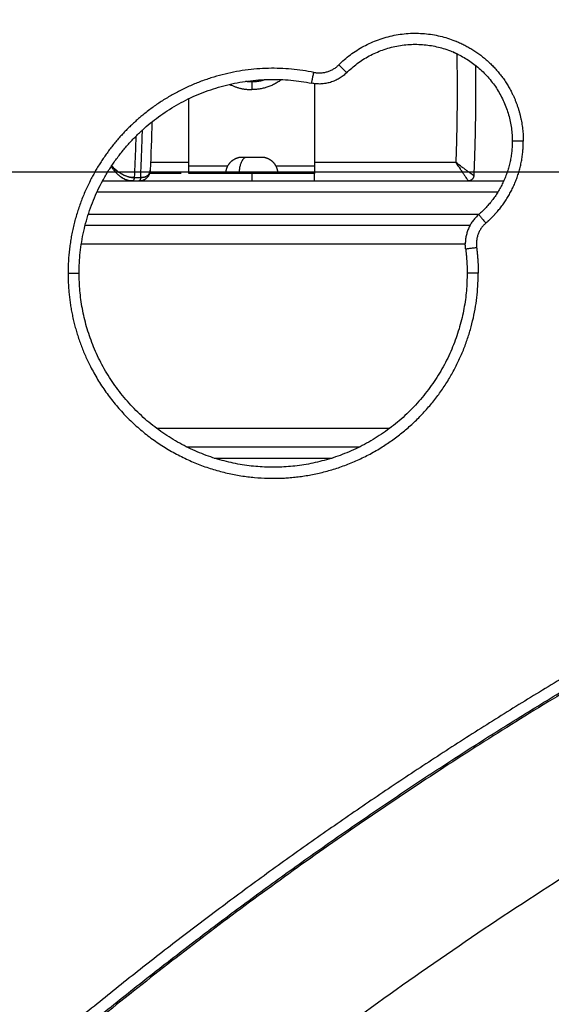
# Model space of a CAD drawing. Units: millimetres. Extents: x -2 to 245, y -2 to 2974.
# Drawn here: x 1 to 1, y 11 to 11 of the extents above; entities that cross this region are included whole.
import ezdxf

# ---------------------------------------------------------------- set-up
doc = ezdxf.new("R2010")
doc.units = ezdxf.units.MM
doc.header["$PDSIZE"] = -1
doc.layers.add('DIASTASEIS', color=253, linetype='Continuous', lineweight=5)
doc.layers.add('Make2D$Visible$Curves', color=7, linetype='Continuous')
doc.layers.add('Make2D$Visible$Tangents', color=8, linetype='Continuous')
doc.styles.get("Standard").update_dxf_attribs({"font": 'ARIALN.TTF'})
doc.dimstyles.get("Standard").update_dxf_attribs({"dimtxt": 0.18, "dimasz": 0.15, "dimexe": 0.1, "dimexo": 0, "dimgap": 0.09, "dimtad": 0, "dimzin": 0, "dimdsep": 46, "dimtxsty": 'Standard', "dimblk": 'OBLIQUE', "dimcen": 0.09, "dimadec": 0, "dimazin": 0, "dimtfac": 1, "dimtofl": 0, "dimtmove": 0, "dimatfit": 3, "dimldrblk": 'OBLIQUE', "dimfxl": 1, "dimtolj": 1, "dimtzin": 0, "dimarcsym": 0})

# ---------------------------------------------------------------- blocks, each defined once
blk = doc.blocks.new('_Oblique')
at = {"color": 0, "linetype": 'ByBlock', "lineweight": -2}
blk.add_line((-0.5, -0.5), (0.5, 0.5), dxfattribs=at)
blk = doc.blocks.new('*D74')
at = {"layer": 'Defpoints', "color": 0}
for p in [(1.2961, 13.41545), (-0.71543, 10.01122), (1.41469, 10.01122)]:
    blk.add_point(p, dxfattribs=at)
at = {"layer": 'DIASTASEIS', "color": 0, "lineweight": -2}
for p, q in [((1.2961, 13.41545), (-0.81543, 13.41545)), ((-0.71543, 13.41545), (-0.71543, 11.86078)), ((-0.71543, 10.01122), (-0.71543, 11.29782)), ((1.41469, 10.01122), (-0.81543, 10.01122))]:
    blk.add_line(p, q, dxfattribs=at)
at = {"layer": 'DIASTASEIS', "color": 0, "lineweight": -2, "xscale": 0.15, "yscale": 0.15, "zscale": 0.15}
for p, rotation in [((-0.71543, 13.41545), 90), ((-0.71543, 10.01122), 270)]:
    blk.add_blockref('_Oblique', p, dxfattribs=dict(at, rotation=rotation))
at = {"layer": 'DIASTASEIS', "color": 0, "insert": (-0.71543, 11.5793), "char_height": 0.18, "attachment_point": 5, "rotation": 90}
blk.add_mtext('\\A1;3.40', dxfattribs=at)
blk = doc.blocks.new('S299_INF_1')
at = {"layer": 'Make2D$Visible$Curves'}
for points, weights in [([(1.17462, 11.74475), (0.15805, 11.18033), (0.15832, 10.01759)], [1, 0.86174650372, 1]), ([(0.99217, 10.99504), (1.00598, 11.00882), (1.02401, 11.00138)], [1, 0.831786558022, 0.999562916083]), ([(1.02401, 11.00138), (1.02401, 11.00138), (1.02401, 11.00138)], [0.999562916083, 0.999562921229, 0.999562926376]), ([(1.02408, 10.99806), (1.02435, 10.98332), (1.02382, 10.96859)], [0.997222435417, 0.99824314238, 1]), ([(1.02408, 10.99806), (1.03909, 10.99095), (1.03909, 10.97434)], [0.985835240809, 0.838975949717, 1]), ([(0.98479, 10.99005), (0.98479, 10.99005), (0.98539, 10.99299)], [1, 0.707106781187, 1]), ([(0.98539, 10.99299), (0.98933, 10.9922), (0.99217, 10.99504)], [1, 0.88135447709, 1]), ([(0.99217, 10.99504), (0.99429, 10.99291), (0.99429, 10.99291)], [1, 0.707106781186, 1]), ([(1.02913, 10.99493), (1.02931, 10.97997), (1.02868, 10.96502)], [0.997127444204, 0.998191662957, 1]), ([(0.96862, 10.99041), (0.96774, 10.99041), (0.96687, 10.99055)], [1, 0.968391778748, 0.943605700083]), ([(0.97668, 10.99104), (0.97311, 10.98832), (0.96862, 10.98832)], [0.85732035472, 0.877040815401, 1]), ([(0.96862, 10.99041), (0.96862, 10.99059), (0.96862, 10.99078)], [1, 0.999955985558, 0.999987557763]), ([(0.99429, 10.99291), (0.99031, 10.98894), (0.98479, 10.99005)], [1, 0.88135447709, 1]), ([(0.96261, 10.98975), (0.96544, 10.98832), (0.96862, 10.98832)], [0.87513421887, 0.909771173628, 1]), ([(1.03891, 10.98762), (1.04209, 10.98136), (1.04209, 10.97434)], [0.918959236466, 0.932136768833, 1]), ([(0.93853, 10.96449), (0.93884, 10.97094), (0.93903, 10.9774)], [1, 0.997760407853, 0.995857289944]), ([(0.93725, 10.9757), (0.93707, 10.97009), (0.9368, 10.96449)], [0.996364090012, 0.998055179687, 1]), ([(1.03909, 10.97434), (1.03909, 10.96234), (1.03002, 10.95449)], [1, 0.909476053769, 1]), ([(1.04209, 10.97434), (1.03909, 10.97434), (1.03909, 10.97434)], [1, 0.707106781187, 1]), ([(1.04005, 10.96359), (1.04209, 10.96877), (1.04209, 10.97434)], [0.955390877335, 0.960173953628, 1]), ([(0.96689, 10.96999), (0.96512, 10.96999), (0.96512, 10.96999)], [1, 0.864160768883, 1]), ([(0.95162, 10.96559), (0.95162, 10.96559), (0.95162, 10.96759)], [1, 0.707106781187, 1]), ([(0.98562, 10.96759), (0.98562, 10.96559), (0.98562, 10.96559)], [1, 0.707106781187, 1]), ([(0.9368, 10.96449), (0.93675, 10.96359), (0.9363, 10.96359)], [1, 0.740285484708, 1]), ([(0.93853, 10.96449), (0.93849, 10.96359), (0.93803, 10.96359)], [1, 0.740285484708, 1]), ([(0.94952, 10.96559), (0.94952, 10.96559), (0.94102, 10.96559)], [0.868347502413, 0.807007203691, 1]), ([(0.96862, 10.96559), (0.95162, 10.96559), (0.95162, 10.96559)], [1, 0.707106781187, 1]), ([(0.98562, 10.96559), (0.98562, 10.96559), (0.96862, 10.96559)], [1, 0.707106781187, 1]), ([(1.02868, 10.96502), (1.02862, 10.96359), (1.02718, 10.96359)], [1, 0.721833177287, 1]), ([(0.92484, 10.96359), (0.91889, 10.9518), (0.91889, 10.93859)], [0.951971884984, 0.949199100619, 1]), ([(1.03442, 10.95459), (1.03806, 10.95857), (1.04005, 10.96359)], [0.978454964833, 0.950803104569, 0.955390877335]), ([(1.03002, 10.95449), (1.02639, 10.95135), (1.02639, 10.94655)], [1, 0.909476053769, 1]), ([(1.03002, 10.95449), (1.03002, 10.95449), (1.03198, 10.95222)], [1, 0.707106781187, 1]), ([(1.03198, 10.95222), (1.03327, 10.95333), (1.03442, 10.95459)], [1, 0.987501961443, 0.978454964833]), ([(1.03198, 10.95222), (1.02894, 10.94959), (1.02945, 10.9456)], [1, 0.88135447709, 1]), ([(1.02647, 10.94522), (1.02639, 10.94588), (1.02639, 10.94655)], [1, 0.9979971841, 1]), ([(1.02647, 10.94522), (1.02647, 10.94522), (1.02945, 10.9456)], [1, 0.707106781187, 1]), ([(1.02647, 10.94522), (1.02689, 10.94192), (1.02689, 10.93859)], [1, 0.9979971841, 1]), ([(1.02945, 10.9456), (1.02989, 10.94211), (1.02989, 10.93859)], [1, 0.9979971841, 1]), ([(0.91889, 10.93859), (0.92189, 10.93859), (0.92189, 10.93859)], [1, 0.707106781187, 1]), ([(0.91889, 10.93859), (0.91889, 10.93761), (0.91893, 10.93662)], [1, 0.992710831814, 0.985784471432]), ([(1.02989, 10.93859), (1.02689, 10.93859), (1.02689, 10.93859)], [1, 0.707106781187, 1]), ([(1.02986, 10.93662), (1.02989, 10.93761), (1.02989, 10.93859)], [0.985784477491, 0.992710835002, 1]), ([(0.91893, 10.93662), (0.91936, 10.92434), (0.92494, 10.91339)], [0.985784471432, 0.906763559083, 0.874965315935]), ([(1.0039, 10.89159), (1.02882, 10.90723), (1.02986, 10.93662)], [0.86442923677, 0.815630772529, 0.985784477491]), ([(1.11534, 10.86396), (1.00885, 10.80902), (0.91662, 10.73253)], [1, 0.990871148059, 0.993379030504]), ([(1.11713, 10.86094), (0.9495, 10.7745), (0.82019, 10.63721)], [0.98575194952, 0.94800649265, 0.938453782446]), ([(0.90862, 10.7219), (1.00468, 10.80349), (1.11668, 10.86127)], [0.993688915306, 0.990379097352, 1]), ([(0.57174, 10.01759), (0.64624, 10.59573), (1.17462, 10.84193)], [1, 0.875996408446, 1])]:
    blk.add_rational_spline(points, weights, degree=2, dxfattribs=at)
for points, weights, degree, knots in [([(1.02401, 11.00138), (1.02403, 11.00137), (1.02405, 11.00136), (1.03401, 10.99723), (1.03891, 10.98762)], [0.999562926376, 0.999781178903, 1, 0.899430962933, 0.918959236466], 2, [-34.494749, -34.494749, -34.494749, -34.449993, -34.449993, -13.880285, -13.880285, -13.880285]), ([(0.99429, 10.99291), (1.0067, 11.0053), (1.0229, 10.99859), (1.02349, 10.99834), (1.02408, 10.99806)], [1, 0.831567731766, 1, 0.992591782049, 0.985835240809], 2, [-61.833523, -61.833523, -61.833523, -30.916761, -30.916761, -29.556938, -29.556938, -29.556938]), ([(0.98539, 10.99299), (0.95961, 10.9982), (0.93925, 10.98155), (0.93014, 10.9741), (0.92484, 10.96359)], [1, 0.903656750947, 1, 0.954457650328, 0.951971884984], 2, [0, 0, 0, 49.126036, 49.126036, 72.34837, 72.34837, 72.34837]), ([(0.92189, 10.93859), (0.92189, 10.96347), (0.94115, 10.97923), (0.96041, 10.99498), (0.98479, 10.99005)], [1, 0.903656750947, 1, 0.903656750947, 1], 2, [0, 0, 0, 46.470654, 46.470654, 92.941309, 92.941309, 92.941309]), ([(0.96162, 10.96559), (0.96162, 10.9664), (0.96183, 10.96719), (0.96226, 10.9679), (0.96269, 10.96861), (0.96328, 10.96918), (0.964, 10.96956), (0.96405, 10.96959), (0.96411, 10.96962), (0.96417, 10.96965), (0.96423, 10.96968), (0.96429, 10.9697), (0.96435, 10.96973), (0.96441, 10.96976), (0.96447, 10.96978), (0.96453, 10.96981), (0.96459, 10.96983), (0.96466, 10.96985), (0.96472, 10.96987), (0.96478, 10.96989), (0.96485, 10.96991), (0.96491, 10.96993), (0.96498, 10.96995), (0.96504, 10.96997), (0.96511, 10.96998), (0.96511, 10.96998), (0.96512, 10.96998), (0.96512, 10.96999)], [1, 0.952854892682, 0.929282339023, 0.929282339023, 0.929282339023, 0.952854892682, 1, 1, 1, 1, 1, 1, 1, 1, 1, 1, 1, 1, 1, 1, 1, 1, 1, 1, 1, 1, 1, 1], 3, [25.812164, 25.812164, 25.812164, 25.812164, 28.272582, 28.272582, 28.272582, 30.733001, 30.733001, 30.733001, 31.733001, 31.733001, 31.733001, 32.733001, 32.733001, 32.733001, 33.733001, 33.733001, 33.733001, 34.733001, 34.733001, 34.733001, 35.733001, 35.733001, 35.733001, 36.733001, 36.733001, 36.733001, 36.800597, 36.800597, 36.800597, 36.800597]), ([(0.97212, 10.96999), (0.97212, 10.96999), (0.97038, 10.96999), (0.96864, 10.96999), (0.96689, 10.96999)], [1, 0.866953235186, 1, 0.866953235186, 1], 2, [3.691213, 3.691213, 3.691213, 7.343393, 7.343393, 10.995574, 10.995574, 10.995574]), ([(0.97212, 10.96999), (0.97213, 10.96998), (0.97213, 10.96998), (0.97213, 10.96998), (0.9722, 10.96997), (0.97227, 10.96995), (0.97233, 10.96993), (0.9724, 10.96991), (0.97246, 10.96989), (0.97252, 10.96987), (0.97259, 10.96985), (0.97265, 10.96983), (0.97271, 10.96981), (0.97277, 10.96978), (0.97283, 10.96976), (0.9729, 10.96973), (0.97296, 10.9697), (0.97301, 10.96968), (0.97307, 10.96965), (0.97313, 10.96962), (0.97319, 10.96959), (0.97325, 10.96956), (0.97396, 10.96918), (0.97456, 10.96861), (0.97498, 10.9679), (0.97541, 10.96719), (0.97562, 10.9664), (0.97562, 10.96559)], [0.807741565679, 0.807741565679, 0.807741565679, 0.807741565679, 0.807741565679, 0.807741565679, 0.807741565679, 0.807741565679, 0.807741565679, 0.807741565679, 0.807741565679, 0.807741565679, 0.807741565679, 0.807741565679, 0.807741565679, 0.807741565679, 0.807741565679, 0.807741565679, 0.807741565679, 0.807741565679, 0.807741565679, 0.807741565679, 0.76966050288, 0.75061997148, 0.75061997148, 0.75061997148, 0.76966050288, 0.807741565679], 3, [26.08358, 26.08358, 26.08358, 26.08358, 26.151176, 26.151176, 26.151176, 27.151176, 27.151176, 27.151176, 28.151176, 28.151176, 28.151176, 29.151176, 29.151176, 29.151176, 30.151176, 30.151176, 30.151176, 31.151176, 31.151176, 31.151176, 32.151176, 32.151176, 32.151176, 34.611594, 34.611594, 34.611594, 37.072013, 37.072013, 37.072013, 37.072013]), ([(1.02689, 10.93859), (1.02689, 10.88609), (0.97439, 10.88609), (0.92189, 10.88609), (0.92189, 10.93859)], [1, 0.707106781187, 1, 0.707106781187, 1], 2, [0, 0, 0, 82.469426, 82.469426, 164.938852, 164.938852, 164.938852]), ([(0.92494, 10.91339), (0.94038, 10.88309), (0.97439, 10.88309), (0.99037, 10.88309), (1.0039, 10.89159)], [0.874965315935, 0.797556034699, 1, 0.893462422115, 0.86442923677], 2, [26.922884, 26.922884, 26.922884, 87.181815, 87.181815, 118.893507, 118.893507, 118.893507])]:
    blk.add_rational_spline(points, weights, degree=degree, knots=knots, dxfattribs=at)
for points, degree in [([(0.98562, 10.98992), (0.98562, 10.97875), (0.98562, 10.96759)], 2), ([(0.95162, 10.96759), (0.95162, 10.97674), (0.95162, 10.9859)], 2), ([(0.94159, 10.97959), (0.94148, 10.97523), (0.94132, 10.97088), (0.94112, 10.96653)], 3), ([(0.93061, 10.96757), (0.93072, 10.96737), (0.93083, 10.96718), (0.93096, 10.96699)], 3), ([(0.93112, 10.96728), (0.93098, 10.96743), (0.93084, 10.96758), (0.93072, 10.96774)], 3), ([(0.94112, 10.96653), (0.94112, 10.96654), (0.94112, 10.96654), (0.94112, 10.96654)], 3), ([(0.94112, 10.96653), (0.94112, 10.96653), (0.94112, 10.96653), (0.94112, 10.96653)], 3), ([(0.95162, 10.96859), (0.94642, 10.96859), (0.94121, 10.96859)], 2), ([(1.02382, 10.96859), (1.00472, 10.96859), (0.98562, 10.96859)], 2), ([(1.02382, 10.96859), (1.02421, 10.968), (1.0246, 10.96742), (1.02498, 10.96687)], 3), ([(1.02549, 10.96737), (1.02495, 10.96776), (1.02439, 10.96817), (1.02382, 10.96859)], 3), ([(0.93297, 10.96575), (0.93321, 10.9656), (0.93345, 10.96546), (0.9337, 10.96533)], 3), ([(0.93426, 10.96407), (0.93396, 10.96421), (0.93366, 10.96437), (0.93338, 10.96456)], 3), ([(0.9368, 10.96449), (0.93647, 10.96449), (0.93613, 10.96452), (0.93577, 10.96459)], 3), ([(0.9368, 10.96449), (0.93766, 10.96449), (0.93853, 10.96449)], 2), ([(0.93943, 10.96459), (0.93916, 10.96452), (0.93886, 10.96449), (0.93853, 10.96449)], 3), ([(0.93985, 10.96473), (0.93977, 10.96469), (0.93968, 10.96466), (0.93959, 10.96463)], 3), ([(0.94017, 10.96489), (0.94035, 10.965), (0.94052, 10.96514), (0.94065, 10.96529)], 3), ([(0.94102, 10.96559), (0.94098, 10.96559), (0.94095, 10.96559)], 2), ([(0.96862, 10.96559), (0.96862, 10.96459), (0.96862, 10.96359)], 2), ([(0.98562, 10.96359), (0.98562, 10.96459), (0.98562, 10.96559)], 2), ([(1.02653, 10.96456), (1.02666, 10.96436), (1.02678, 10.96419), (1.02688, 10.96404)], 3), ([(1.02774, 10.96572), (1.02755, 10.96586), (1.02734, 10.96601), (1.02711, 10.96618)], 3), ([(1.02824, 10.96535), (1.0281, 10.96545), (1.02793, 10.96558), (1.02774, 10.96572)], 3), ([(0.92822, 10.96359), (0.93226, 10.96359), (0.9363, 10.96359)], 2), ([(0.9363, 10.96359), (0.98655, 10.96359), (1.03679, 10.96359)], 2), ([(1.0352, 10.96059), (0.98096, 10.96059), (0.92672, 10.96059)], 2), ([(0.92672, 10.96059), (0.92672, 10.96059), (0.92672, 10.96059)], 2), ([(0.92439, 10.95459), (0.97726, 10.95459), (1.03013, 10.95459)], 2), ([(0.92352, 10.95159), (0.9756, 10.95159), (1.02768, 10.95159)], 2), ([(0.95101, 10.89159), (0.97439, 10.89159), (0.99778, 10.89159)], 2), ([(0.9584, 10.88859), (0.97439, 10.88859), (0.99038, 10.88859)], 2)]:
    blk.add_open_spline(points, degree=degree, dxfattribs=at)
for points, knots in [([(0.93262, 10.96512), (0.93257, 10.96516), (0.93252, 10.9652), (0.9322, 10.96548), (0.93195, 10.96574), (0.93148, 10.96627), (0.93126, 10.96654), (0.9309, 10.96707), (0.93075, 10.96732), (0.93061, 10.96757)], [4.228845, 4.228845, 4.228845, 4.228845, 4.417275, 4.417275, 5.521594, 5.521594, 6.625913, 6.625913, 7.567219, 7.567219, 7.567219, 7.567219]), ([(0.93072, 10.96774), (0.93088, 10.96754), (0.93105, 10.96734), (0.93146, 10.96692), (0.93171, 10.96669), (0.93223, 10.96626), (0.93251, 10.96605), (0.93286, 10.96581), (0.93292, 10.96578), (0.93297, 10.96575)], [1.290689, 1.290689, 1.290689, 1.290689, 2.209189, 2.209189, 3.313784, 3.313784, 4.418378, 4.418378, 4.613244, 4.613244, 4.613244, 4.613244]), ([(0.93125, 10.96657), (0.93138, 10.9664), (0.93151, 10.96624), (0.93187, 10.96582), (0.93212, 10.96557), (0.93242, 10.96529), (0.93246, 10.96526), (0.9325, 10.96522)], [-6.532243, -6.532243, -6.532243, -6.532243, -5.825709, -5.825709, -4.660567, -4.660567, -4.49952, -4.49952, -4.49952, -4.49952]), ([(0.93256, 10.96602), (0.93232, 10.96619), (0.9321, 10.96636), (0.93174, 10.96667), (0.9316, 10.9668), (0.93146, 10.96693)], [4.860328, 4.860328, 4.860328, 4.860328, 5.825709, 5.825709, 6.527297, 6.527297, 6.527297, 6.527297]), ([(0.94112, 10.96653), (0.94111, 10.96639), (0.9411, 10.96626), (0.94106, 10.96598), (0.94103, 10.96584), (0.94099, 10.9657), (0.94095, 10.96559), (0.94092, 10.96548), (0.94083, 10.96527), (0.94078, 10.96517), (0.94073, 10.96508), (0.9407, 10.96501), (0.94066, 10.96495), (0.94062, 10.96489), (0.94053, 10.96476), (0.94044, 10.96463), (0.94033, 10.96452), (0.94022, 10.9644), (0.9401, 10.96429), (0.93997, 10.96419), (0.93991, 10.96414), (0.93984, 10.9641), (0.9397, 10.96401), (0.93962, 10.96397), (0.93955, 10.96393), (0.93947, 10.96389), (0.9394, 10.96386), (0.93924, 10.96379), (0.93916, 10.96376), (0.93907, 10.96374), (0.93891, 10.96369), (0.93874, 10.96365), (0.93839, 10.9636), (0.93821, 10.96359), (0.93803, 10.96359)], [0, 0, 0, 0, 0.537663, 0.537663, 1.093908, 1.093908, 1.093908, 1.540703, 1.540703, 1.95924, 1.95924, 1.95924, 2.236835, 2.236835, 2.236835, 2.824591, 2.824591, 2.824591, 3.4246, 3.4246, 3.4246, 3.724609, 3.724609, 4.025262, 4.025262, 4.025262, 4.327769, 4.327769, 4.630116, 4.630116, 4.630116, 5.226369, 5.226369, 5.817734, 5.817734, 5.817734, 5.817734]), ([(0.94112, 10.96653), (0.94111, 10.96632), (0.94107, 10.96611), (0.94099, 10.96586), (0.94096, 10.9658), (0.94094, 10.96575)], [-5.819672, -5.819672, -5.819672, -5.819672, -4.660567, -4.660567, -4.324373, -4.324373, -4.324373, -4.324373]), ([(0.94098, 10.96584), (0.94098, 10.96584), (0.94098, 10.96585), (0.94106, 10.96605), (0.9411, 10.96626), (0.94112, 10.96649), (0.94112, 10.96651), (0.94112, 10.96653)], [4.391509, 4.391509, 4.391509, 4.391509, 4.415013, 4.415013, 5.518766, 5.518766, 5.619975, 5.619975, 5.619975, 5.619975]), ([(1.02498, 10.96687), (1.02499, 10.96685), (1.025, 10.96683), (1.02521, 10.96652), (1.0254, 10.96625), (1.02575, 10.96572), (1.02591, 10.96548), (1.02607, 10.96524)], [-7.059126, -7.059126, -7.059126, -7.059126, -6.970317, -6.970317, -5.750543, -5.750543, -4.572015, -4.572015, -4.572015, -4.572015]), ([(1.02709, 10.96619), (1.02686, 10.96636), (1.02661, 10.96654), (1.0261, 10.96692), (1.02583, 10.96712), (1.02553, 10.96734), (1.02551, 10.96735), (1.02549, 10.96737)], [4.534062, 4.534062, 4.534062, 4.534062, 5.750855, 5.750855, 6.970172, 6.970172, 7.059075, 7.059075, 7.059075, 7.059075]), ([(0.93262, 10.96512), (0.93274, 10.96502), (0.93286, 10.96492), (0.93305, 10.96478), (0.93312, 10.96474), (0.93325, 10.96464), (0.93332, 10.9646), (0.93338, 10.96456)], [4.6057058, 4.6057058, 4.6057058, 4.6057058, 5.0842383, 5.0842383, 5.3235045, 5.3235045, 5.5627708, 5.5627708, 5.5627708, 5.5627708]), ([(0.93338, 10.96456), (0.93337, 10.96456), (0.93336, 10.96457), (0.93309, 10.96475), (0.93285, 10.96493), (0.93262, 10.96512)], [3.2717799, 3.2717799, 3.2717799, 3.2717799, 3.3129565, 3.3129565, 4.2288449, 4.2288449, 4.2288449, 4.2288449]), ([(0.93378, 10.96529), (0.93371, 10.96532), (0.93364, 10.96536), (0.9335, 10.96543), (0.93344, 10.96547), (0.93323, 10.96558), (0.9331, 10.96566), (0.93297, 10.96575)], [3.2724051, 3.2724051, 3.2724051, 3.2724051, 3.5101819, 3.5101819, 3.7479588, 3.7479588, 4.2235124, 4.2235124, 4.2235124, 4.2235124]), ([(0.93338, 10.96456), (0.93349, 10.96449), (0.9336, 10.96442), (0.93388, 10.96426), (0.93405, 10.96417), (0.93439, 10.96401), (0.93456, 10.96394), (0.93491, 10.96382), (0.93509, 10.96376), (0.93561, 10.96363), (0.93596, 10.96359), (0.9363, 10.96359)], [-3.325384, -3.325384, -3.325384, -3.325384, -2.912855, -2.912855, -2.330284, -2.330284, -1.747713, -1.747713, -1.165142, -1.165142, 0, 0, 0, 0]), ([(0.93475, 10.96487), (0.93472, 10.96488), (0.93469, 10.96489), (0.93449, 10.96497), (0.93431, 10.96504), (0.93402, 10.96517), (0.9339, 10.96523), (0.93378, 10.96529)], [2.239972, 2.239972, 2.239972, 2.239972, 2.330284, 2.330284, 2.912855, 2.912855, 3.325488, 3.325488, 3.325488, 3.325488]), ([(0.93378, 10.96529), (0.9341, 10.96513), (0.93443, 10.96499), (0.93491, 10.96482), (0.93506, 10.96477), (0.93521, 10.96473)], [5.564351, 5.564351, 5.564351, 5.564351, 6.627567, 6.627567, 7.106842, 7.106842, 7.106842, 7.106842]), ([(0.93509, 10.96376), (0.935, 10.96379), (0.9349, 10.96382), (0.93479, 10.96386), (0.93476, 10.96387), (0.93474, 10.96388)], [1.3450311, 1.3450311, 1.3450311, 1.3450311, 1.6564783, 1.6564783, 1.7291173, 1.7291173, 1.7291173, 1.7291173]), ([(0.93555, 10.96464), (0.93549, 10.96465), (0.93544, 10.96467), (0.93532, 10.9647), (0.93527, 10.96471), (0.93521, 10.96473)], [1.3715872, 1.3715872, 1.3715872, 1.3715872, 1.5507507, 1.5507507, 1.7299141, 1.7299141, 1.7299141, 1.7299141]), ([(0.9363, 10.96359), (0.93598, 10.96359), (0.93565, 10.96363), (0.93531, 10.96371), (0.9353, 10.96371), (0.93529, 10.96371)], [0, 0, 0, 0, 1.104319, 1.104319, 1.129021, 1.129021, 1.129021, 1.129021]), ([(0.93555, 10.96464), (0.93563, 10.96462), (0.93572, 10.9646), (0.93614, 10.96452), (0.93648, 10.96449), (0.9368, 10.96449)], [7.465169, 7.465169, 7.465169, 7.465169, 7.732162, 7.732162, 8.836756, 8.836756, 8.836756, 8.836756]), ([(0.93803, 10.96359), (0.93837, 10.96359), (0.93869, 10.96363), (0.93901, 10.96373), (0.93905, 10.96374), (0.93908, 10.96375)], [0, 0, 0, 0, 1.165142, 1.165142, 1.310821, 1.310821, 1.310821, 1.310821]), ([(0.93853, 10.96449), (0.93885, 10.96449), (0.93915, 10.96452), (0.93955, 10.96462), (0.93968, 10.96466), (0.93988, 10.96474), (0.93995, 10.96477), (0.94002, 10.96481)], [0, 0, 0, 0, 1.103753, 1.103753, 1.65563, 1.65563, 2.003369, 2.003369, 2.003369, 2.003369]), ([(0.94065, 10.96529), (0.94059, 10.96523), (0.94054, 10.96517), (0.94039, 10.96504), (0.9403, 10.96497), (0.94014, 10.96487), (0.94008, 10.96484), (0.94002, 10.96481)], [-3.325525, -3.325525, -3.325525, -3.325525, -2.912855, -2.912855, -2.330284, -2.330284, -2.018865, -2.018865, -2.018865, -2.018865]), ([(0.94065, 10.96529), (0.94065, 10.96529), (0.94066, 10.9653), (0.94078, 10.96544), (0.94087, 10.96559), (0.94094, 10.96575)], [3.269903, 3.269903, 3.269903, 3.269903, 3.3112599, 3.3112599, 4.2204447, 4.2204447, 4.2204447, 4.2204447]), ([(0.94094, 10.96575), (0.9409, 10.96566), (0.94086, 10.96558), (0.94079, 10.96547), (0.94076, 10.96543), (0.94072, 10.96538), (0.9407, 10.96536), (0.94069, 10.96534)], [4.6095816, 4.6095816, 4.6095816, 4.6095816, 5.0848525, 5.0848525, 5.3224879, 5.3224879, 5.4514307, 5.4514307, 5.4514307, 5.4514307]), ([(1.02607, 10.96524), (1.02608, 10.96524), (1.02608, 10.96523), (1.02625, 10.96498), (1.0264, 10.96476), (1.02653, 10.96456)], [4.318568, 4.318568, 4.318568, 4.318568, 4.355151, 4.355151, 5.43701, 5.43701, 5.43701, 5.43701]), ([(1.02688, 10.96404), (1.02688, 10.96404), (1.02688, 10.96404), (1.02693, 10.96397), (1.02697, 10.9639), (1.02705, 10.96379), (1.02708, 10.96374), (1.02716, 10.96362), (1.02718, 10.96359), (1.02718, 10.96359)], [-2.218323, -2.218323, -2.218323, -2.218323, -2.206683, -2.206683, -1.655012, -1.655012, -1.103341, -1.103341, 0, 0, 0, 0]), ([(1.02711, 10.96618), (1.02711, 10.96618), (1.0271, 10.96619), (1.0271, 10.96619), (1.0271, 10.96619), (1.02709, 10.96619)], [4.50835965, 4.50835965, 4.50835965, 4.50835965, 4.53158027, 4.53158027, 4.5340618, 4.5340618, 4.5340618, 4.5340618]), ([(1.02839, 10.96523), (1.02835, 10.96527), (1.0283, 10.96531), (1.02824, 10.96535), (1.02824, 10.96535), (1.02824, 10.96535)], [1.7663444, 1.7663444, 1.7663444, 1.7663444, 2.2067886, 2.2067886, 2.2186611, 2.2186611, 2.2186611, 2.2186611]), ([(1.0285, 10.96516), (1.02848, 10.96517), (1.02846, 10.96519), (1.02842, 10.96522), (1.02841, 10.96523), (1.02839, 10.96523)], [1.3848985, 1.3848985, 1.3848985, 1.3848985, 1.6314496, 1.6314496, 1.7487071, 1.7487071, 1.7487071, 1.7487071]), ([(1.02868, 10.96502), (1.02868, 10.96502), (1.02865, 10.96505), (1.02855, 10.96512), (1.02853, 10.96514), (1.0285, 10.96516)], [0, 0, 0, 0, 1.095622, 1.095622, 1.39507, 1.39507, 1.39507, 1.39507])]:
    blk.add_open_spline(points, degree=3, knots=knots, dxfattribs=at)
at = {"layer": 'Make2D$Visible$Tangents'}
for points, weights in [([(0.97235, 10.99105), (0.97054, 10.99041), (0.96862, 10.99041)], [0.897329236901, 0.933621013673, 1]), ([(0.96862, 10.99041), (0.96862, 10.98834), (0.96862, 10.98832)], [1, 0.861109360687, 1]), ([(0.96689, 10.96999), (0.96517, 10.96918), (0.96517, 10.96559)], [1, 0.782601054176, 1])]:
    blk.add_rational_spline(points, weights, degree=2, dxfattribs=at)
for points in [[(0.96209, 10.96759), (0.95685, 10.96759), (0.95162, 10.96759)], [(0.98562, 10.96759), (0.98039, 10.96759), (0.97515, 10.96759)], [(0.9225, 10.94659), (0.97445, 10.94659), (1.02639, 10.94659)], [(1.00589, 10.89659), (0.97439, 10.89659), (0.9429, 10.89659)]]:
    blk.add_open_spline(points, degree=2, dxfattribs=at)
blk = doc.blocks.new('*D90')
at = {"layer": 'Defpoints', "color": 0}
for p in [(3.48774, 10.96595), (-0.15937, 10.01595), (3.48643, 10.01595)]:
    blk.add_point(p, dxfattribs=at)
at = {"layer": 'DIASTASEIS', "color": 0, "lineweight": -2}
for p, q in [((3.48774, 10.96595), (-0.25937, 10.96595)), ((-0.15937, 10.96595), (-0.15937, 10.83364)), ((-0.15937, 10.01595), (-0.15937, 10.26909)), ((3.48643, 10.01595), (-0.25937, 10.01595))]:
    blk.add_line(p, q, dxfattribs=at)
at = {"layer": 'DIASTASEIS', "color": 0, "lineweight": -2, "xscale": 0.15, "yscale": 0.15, "zscale": 0.15}
for p, rotation in [((-0.15937, 10.96595), 90), ((-0.15937, 10.01595), 270)]:
    blk.add_blockref('_Oblique', p, dxfattribs=dict(at, rotation=rotation))
at = {"layer": 'DIASTASEIS', "color": 0, "lineweight": 15, "insert": (-0.15937, 10.55136), "char_height": 0.18, "attachment_point": 5, "rotation": 90}
blk.add_mtext('\\A1;\\A1;0.95', dxfattribs=at)

msp = doc.modelspace()

# ---------------------------------------------------------------- block references
msp.add_blockref('S299_INF_1', (0, 0))

# ---------------------------------------------------------------- dimensions: what is measured, and where the dimension line sits
at = {"layer": 'DIASTASEIS'}
dim = msp.add_linear_dim(base=(-0.71543, 10.01122), p1=(1.2961, 13.41545), p2=(1.41469, 10.01122), angle=90, dimstyle='Standard', dxfattribs=at)
dim.commit()
dim.dimension.update_dxf_attribs({"geometry": '*D74', "text_midpoint": (-0.71543, 11.5793), "dimtype": 160})
at = {"layer": 'DIASTASEIS', "lineweight": 15}
dim = msp.add_linear_dim(base=(-0.15937, 10.01595), p1=(3.48774, 10.96595), p2=(3.48643, 10.01595), angle=90, text='\\A1;0.95', dimstyle='Standard', override={"dimtxsty": 'Standard'}, dxfattribs=at)
dim.commit()
dim.dimension.update_dxf_attribs({"geometry": '*D90', "text_midpoint": (-0.15937, 10.55136), "dimtype": 160})

doc.saveas('drawing.dxf')
